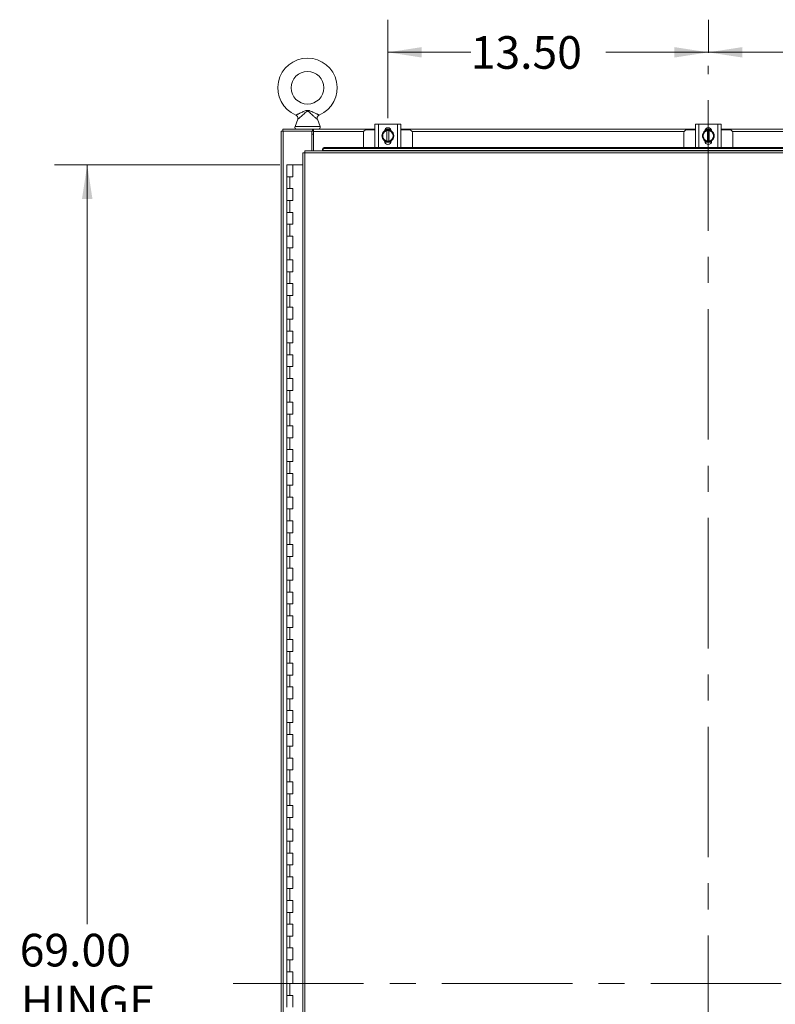
# Model space of a CAD drawing. Units: inches. Extents: x 0 to 23.4, y 0 to 16.5.
# Drawn here: x 3.1 to 6, y 7.9 to 11.6 of the extents above; entities that cross this region are included whole.
import ezdxf

# ---------------------------------------------------------------- set-up
doc = ezdxf.new("R2010")
doc.units = ezdxf.units.IN
doc.header["$MEASUREMENT"] = 0
doc.linetypes.add('CENTERX2', pattern=[0.8, 0.5, -0.1, 0.1, -0.1])
doc.styles.add('SLDTEXTSTYLE0', font='TXT', dxfattribs={"width": 0.75})
doc.dimstyles.new('SLDDIMSTYLE0', dxfattribs={"dimtxt": 0.125, "dimasz": 0.13, "dimexe": 0, "dimexo": 0.0625, "dimgap": 0.03125, "dimtad": 0, "dimtih": 1, "dimtoh": 1, "dimlfac": 11, "dimrnd": 1e-09, "dimzin": 4, "dimdsep": 46, "dimtxsty": 'SLDTEXTSTYLE0', "dimsah": 1, "dimcen": 0.09, "dimadec": 0, "dimazin": 1, "dimtfac": 1, "dimtofl": 0, "dimtmove": 0, "dimatfit": 3, "dimfxl": 1, "dimfrac": 2, "dimtolj": 1, "dimtzin": 12, "dimarcsym": 0})

# ---------------------------------------------------------------- blocks, each defined once
blk = doc.blocks.new('_D')
at = {"color": 7, "linetype": 'Continuous', "lineweight": 0}
for p, q in [((4.1011, 11.0814), (3.2385, 11.0814)), ((3.3635, 11.0814), (3.3635, 8.1728)), ((3.3635, 4.8087), (3.3635, 7.7759)), ((4.0898, 4.8087), (3.2385, 4.8087))]:
    blk.add_line(p, q, dxfattribs=at)
for points in [[(3.3635, 11.0814), (3.3435, 10.9514), (3.3835, 10.9514)], [(3.3635, 4.8087), (3.3835, 4.9387), (3.3435, 4.9387)]]:
    blk.add_solid(points, dxfattribs=at)
at = {"color": 7, "linetype": 'Continuous', "lineweight": 0, "char_height": 0.125, "attachment_point": 1, "style": 'SLDTEXTSTYLE0'}
for s, insert in [('69.00', (3.1049, 8.1355, -0.4084)), ('HINGE', (3.1087, 7.9371, -0.4084))]:
    blk.add_mtext(s, dxfattribs=dict(at, insert=insert))
blk = doc.blocks.new('_D_1')
at = {"color": 7, "linetype": 'Continuous', "lineweight": 0}
for p, q in [((5.7423, 11.511), (5.7423, 11.6378)), ((6.9696, 11.2611), (6.9696, 11.6378)), ((5.7423, 11.5128), (6.1374, 11.5128)), ((6.9696, 11.5128), (6.6546, 11.5128))]:
    blk.add_line(p, q, dxfattribs=at)
for points in [[(5.7423, 11.5128), (5.8723, 11.4928), (5.8723, 11.5328)], [(6.9696, 11.5128), (6.8396, 11.5328), (6.8396, 11.4928)]]:
    blk.add_solid(points, dxfattribs=at)
at = {"color": 7, "linetype": 'Continuous', "lineweight": 0, "insert": (6.1374, 11.5747, -0.4084), "char_height": 0.125, "attachment_point": 1, "style": 'SLDTEXTSTYLE0'}
blk.add_mtext('13.50', dxfattribs=at)
blk = doc.blocks.new('_D_2')
at = {"color": 7, "linetype": 'Continuous', "lineweight": 0}
for p, q in [((4.515, 11.2611), (4.515, 11.6378)), ((5.7423, 11.511), (5.7423, 11.6378)), ((4.515, 11.5128), (4.8322, 11.5128)), ((5.7423, 11.5128), (5.3494, 11.5128))]:
    blk.add_line(p, q, dxfattribs=at)
for points in [[(4.515, 11.5128), (4.645, 11.4928), (4.645, 11.5328)], [(5.7423, 11.5128), (5.6123, 11.5328), (5.6123, 11.4928)]]:
    blk.add_solid(points, dxfattribs=at)
at = {"color": 7, "linetype": 'Continuous', "lineweight": 0, "insert": (4.8322, 11.5747, -0.4084), "char_height": 0.125, "attachment_point": 1, "style": 'SLDTEXTSTYLE0'}
blk.add_mtext('13.50', dxfattribs=at)

msp = doc.modelspace()

# ---------------------------------------------------------------- linework, layer by layer
at = {"color": 7, "linetype": 'CENTERX2', "lineweight": 0}
for p, q in [((5.74228, 4.42909), (5.74228, 11.46097)), ((7.62185, 7.94503), (3.86271, 7.94503))]:
    msp.add_line(p, q, dxfattribs=at)
at = {"color": 7, "linetype": 'Continuous', "lineweight": 15}
for p, q in [((4.16966, 11.25629), (4.15946, 11.22875)), ((4.25504, 11.22875), (4.24489, 11.25616)), ((4.10591, 4.67909), (4.10591, 11.21097)), ((4.10591, 11.21097), (4.11389, 11.21097)), ((4.11271, 11.21776), (4.22641, 11.21776)), ((4.11271, 11.21097), (4.11271, 11.21776)), ((4.11389, 4.67909), (4.11389, 11.21097)), ((4.22412, 11.21097), (4.11389, 11.21097)), ((4.22412, 11.21097), (4.22641, 11.21097)), ((4.22412, 11.13539), (4.22412, 11.21097)), ((4.22641, 11.21097), (4.22641, 11.21776)), ((4.22981, 11.21776), (4.22641, 11.21776)), ((4.22641, 11.21097), (4.22981, 11.21097)), ((4.22981, 11.21776), (4.46546, 11.21776)), ((4.22981, 11.20978), (4.22981, 11.21776)), ((4.22981, 11.13539), (4.22981, 11.20978)), ((4.42137, 11.20464), (4.42137, 11.14828)), ((4.46546, 11.21555), (4.43228, 11.21555)), ((4.46546, 11.14873), (4.46546, 11.23691)), ((4.46546, 11.23691), (4.47864, 11.23691)), ((4.47864, 11.23691), (4.47864, 11.14873)), ((4.47864, 11.23691), (4.55137, 11.23691)), ((4.4983, 11.20366), (4.50352, 11.21269)), ((4.50361, 11.21691), (4.5264, 11.21691)), ((4.50408, 11.21776), (4.52593, 11.21776)), ((4.5116, 11.21244), (4.5116, 11.21271)), ((4.5116, 11.21271), (4.51841, 11.21271)), ((4.5116, 11.21244), (4.5116, 11.17321)), ((4.51841, 11.21271), (4.51841, 11.21244)), ((4.51841, 11.17321), (4.51841, 11.21244)), ((4.55137, 11.14873), (4.55137, 11.23691)), ((4.55137, 11.23691), (4.56455, 11.23691)), ((4.56455, 11.23691), (4.56455, 11.14873)), ((4.56455, 11.21776), (5.69273, 11.21776)), ((4.59773, 11.21555), (4.56455, 11.21555)), ((4.60864, 11.14828), (4.60864, 11.20464)), ((5.64864, 11.20464), (5.64864, 11.14828)), ((5.69273, 11.21555), (5.65955, 11.21555)), ((5.69273, 11.14873), (5.69273, 11.23691)), ((5.69273, 11.23691), (5.70591, 11.23691)), ((5.70591, 11.23691), (5.70591, 11.14873)), ((5.70591, 11.23691), (5.77864, 11.23691)), ((5.72558, 11.20366), (5.73079, 11.21269)), ((5.73088, 11.21691), (5.75367, 11.21691)), ((5.73135, 11.21776), (5.7532, 11.21776)), ((5.73887, 11.21244), (5.73887, 11.21271)), ((5.73887, 11.21271), (5.74569, 11.21271)), ((5.73887, 11.21244), (5.73887, 11.17321)), ((5.74569, 11.21271), (5.74569, 11.21244)), ((5.74569, 11.17321), (5.74569, 11.21244)), ((5.77864, 11.14873), (5.77864, 11.23691)), ((5.77864, 11.23691), (5.79182, 11.23691)), ((5.79182, 11.23691), (5.79182, 11.14873)), ((5.79182, 11.21776), (6.92001, 11.21776)), ((5.82501, 11.21555), (5.79182, 11.21555)), ((5.83591, 11.14828), (5.83591, 11.20464)), ((4.22981, 11.19878), (4.22412, 11.19878)), ((4.49205, 11.19282), (4.49727, 11.20186)), ((4.49727, 11.18378), (4.49205, 11.19282)), ((4.4983, 11.20366), (4.49727, 11.20186)), ((4.49727, 11.18378), (4.4983, 11.18199)), ((4.50352, 11.17295), (4.4983, 11.18199)), ((4.50223, 11.17287), (4.50223, 11.17402)), ((4.52709, 11.16873), (4.50292, 11.16873)), ((4.5116, 11.17321), (4.5116, 11.17293)), ((4.51841, 11.17293), (4.5116, 11.17293)), ((4.51841, 11.17293), (4.51841, 11.17321)), ((4.52647, 11.17293), (4.51841, 11.17293)), ((4.53171, 11.18199), (4.52649, 11.17295)), ((4.52778, 11.17402), (4.52778, 11.17287)), ((4.53274, 11.20186), (4.53171, 11.20366)), ((4.53171, 11.18199), (4.53274, 11.18378)), ((5.71932, 11.19282), (5.72454, 11.20186)), ((5.72454, 11.18378), (5.71932, 11.19282)), ((5.72558, 11.20366), (5.72454, 11.20186)), ((5.72454, 11.18378), (5.72558, 11.18199)), ((5.73079, 11.17295), (5.72558, 11.18199)), ((5.72951, 11.17287), (5.72951, 11.17402)), ((5.75436, 11.16873), (5.73019, 11.16873)), ((5.73887, 11.17321), (5.73887, 11.17293)), ((5.74569, 11.17293), (5.73887, 11.17293)), ((5.74569, 11.17293), (5.74569, 11.17321)), ((5.75374, 11.17293), (5.74569, 11.17293)), ((5.75898, 11.18199), (5.75377, 11.17295)), ((5.75505, 11.17402), (5.75505, 11.17287)), ((5.76002, 11.20186), (5.75898, 11.20366)), ((5.75898, 11.18199), (5.76002, 11.18378)), ((7.28572, 11.13539), (4.19679, 11.13539)), ((4.26497, 11.14041), (4.26497, 11.14056)), ((4.26497, 11.13701), (4.26497, 11.14041)), ((7.21754, 11.13717), (4.26497, 11.13717)), ((4.26497, 11.13717), (4.26497, 11.13701)), ((4.26497, 11.13701), (4.26497, 11.13539)), ((4.27406, 11.14828), (4.27406, 11.14489)), ((4.27406, 11.14828), (7.20845, 11.14828)), ((4.27406, 11.14489), (7.20845, 11.14489)), ((4.47864, 11.14873), (4.46546, 11.14873)), ((4.46682, 11.14873), (4.46682, 11.14828)), ((4.47864, 11.14873), (4.55137, 11.14873)), ((4.56455, 11.14873), (4.55137, 11.14873)), ((4.56319, 11.14828), (4.56319, 11.14873)), ((5.70591, 11.14873), (5.69273, 11.14873)), ((5.6941, 11.14873), (5.6941, 11.14828)), ((5.70591, 11.14873), (5.77864, 11.14873)), ((5.79182, 11.14873), (5.77864, 11.14873)), ((5.79046, 11.14828), (5.79046, 11.14873)), ((4.18871, 11.12732), (4.18871, 4.76274)), ((4.19668, 11.12742), (4.19668, 4.76264)), ((7.28583, 11.12742), (4.19668, 11.12742)), ((4.12841, 11.08139), (4.12841, 11.03594)), ((4.1291, 11.08139), (4.12841, 11.08139)), ((4.14366, 11.08139), (4.1291, 11.08139)), ((4.15114, 11.08139), (4.14366, 11.08139)), ((4.15114, 11.03594), (4.15114, 11.08139)), ((4.18871, 11.08139), (4.15114, 11.08139)), ((4.12841, 11.03594), (4.12841, 10.99048)), ((4.12841, 11.03594), (4.13977, 11.03594)), ((4.13977, 11.03594), (4.13977, 10.99048)), ((4.13977, 11.03594), (4.15114, 11.03594)), ((4.12841, 10.99048), (4.12841, 10.94503)), ((4.13977, 10.99048), (4.12841, 10.99048)), ((4.15114, 10.99048), (4.13977, 10.99048)), ((4.15114, 10.94503), (4.15114, 10.99048)), ((4.12841, 10.94503), (4.12841, 10.89958)), ((4.12841, 10.94503), (4.13977, 10.94503)), ((4.13977, 10.94503), (4.13977, 10.89958)), ((4.13977, 10.94503), (4.15114, 10.94503)), ((4.12841, 10.89958), (4.12841, 10.85412)), ((4.13977, 10.89958), (4.12841, 10.89958)), ((4.15114, 10.89958), (4.13977, 10.89958)), ((4.15114, 10.85412), (4.15114, 10.89958)), ((4.12841, 10.85412), (4.12841, 10.80867)), ((4.12841, 10.85412), (4.13977, 10.85412)), ((4.13977, 10.85412), (4.13977, 10.80867)), ((4.13977, 10.85412), (4.15114, 10.85412)), ((4.12841, 10.80867), (4.12841, 10.76321)), ((4.13977, 10.80867), (4.12841, 10.80867)), ((4.15114, 10.80867), (4.13977, 10.80867)), ((4.15114, 10.76321), (4.15114, 10.80867)), ((4.12841, 10.76321), (4.12841, 10.71776)), ((4.12841, 10.76321), (4.13977, 10.76321)), ((4.13977, 10.76321), (4.13977, 10.71776)), ((4.13977, 10.76321), (4.15114, 10.76321)), ((4.12841, 10.71776), (4.12841, 10.6723)), ((4.13977, 10.71776), (4.12841, 10.71776)), ((4.15114, 10.71776), (4.13977, 10.71776)), ((4.15114, 10.6723), (4.15114, 10.71776)), ((4.12841, 10.6723), (4.12841, 10.62685)), ((4.12841, 10.6723), (4.13977, 10.6723)), ((4.13977, 10.6723), (4.13977, 10.62685)), ((4.13977, 10.6723), (4.15114, 10.6723)), ((4.12841, 10.62685), (4.12841, 10.58139)), ((4.13977, 10.62685), (4.12841, 10.62685)), ((4.15114, 10.62685), (4.13977, 10.62685)), ((4.15114, 10.58139), (4.15114, 10.62685)), ((4.12841, 10.58139), (4.12841, 10.53594)), ((4.12841, 10.58139), (4.13977, 10.58139)), ((4.13977, 10.58139), (4.13977, 10.53594)), ((4.13977, 10.58139), (4.15114, 10.58139)), ((4.12841, 10.53594), (4.12841, 10.49048)), ((4.13977, 10.53594), (4.12841, 10.53594)), ((4.15114, 10.53594), (4.13977, 10.53594)), ((4.15114, 10.49048), (4.15114, 10.53594)), ((4.12841, 10.49048), (4.12841, 10.44503)), ((4.12841, 10.49048), (4.13977, 10.49048)), ((4.13977, 10.49048), (4.13977, 10.44503)), ((4.13977, 10.49048), (4.15114, 10.49048)), ((4.12841, 10.44503), (4.12841, 10.39958)), ((4.13977, 10.44503), (4.12841, 10.44503)), ((4.15114, 10.44503), (4.13977, 10.44503)), ((4.15114, 10.39958), (4.15114, 10.44503)), ((4.12841, 10.39958), (4.12841, 10.35412)), ((4.12841, 10.39958), (4.13977, 10.39958)), ((4.13977, 10.39958), (4.13977, 10.35412)), ((4.13977, 10.39958), (4.15114, 10.39958)), ((4.12841, 10.35412), (4.12841, 10.30867)), ((4.13977, 10.35412), (4.12841, 10.35412)), ((4.15114, 10.35412), (4.13977, 10.35412)), ((4.15114, 10.30867), (4.15114, 10.35412)), ((4.12841, 10.30867), (4.12841, 10.26321)), ((4.12841, 10.30867), (4.13977, 10.30867)), ((4.13977, 10.30867), (4.13977, 10.26321)), ((4.13977, 10.30867), (4.15114, 10.30867)), ((4.12841, 10.26321), (4.12841, 10.21776)), ((4.13977, 10.26321), (4.12841, 10.26321)), ((4.15114, 10.26321), (4.13977, 10.26321)), ((4.15114, 10.21776), (4.15114, 10.26321)), ((4.12841, 10.21776), (4.12841, 10.1723)), ((4.12841, 10.21776), (4.13977, 10.21776)), ((4.13977, 10.21776), (4.13977, 10.1723)), ((4.13977, 10.21776), (4.15114, 10.21776)), ((4.12841, 10.1723), (4.12841, 10.12685)), ((4.13977, 10.1723), (4.12841, 10.1723)), ((4.15114, 10.1723), (4.13977, 10.1723)), ((4.15114, 10.12685), (4.15114, 10.1723)), ((4.12841, 10.12685), (4.12841, 10.08139)), ((4.12841, 10.12685), (4.13977, 10.12685)), ((4.13977, 10.12685), (4.13977, 10.08139)), ((4.13977, 10.12685), (4.15114, 10.12685)), ((4.12841, 10.08139), (4.12841, 10.03594)), ((4.13977, 10.08139), (4.12841, 10.08139)), ((4.15114, 10.08139), (4.13977, 10.08139)), ((4.15114, 10.03594), (4.15114, 10.08139)), ((4.12841, 10.03594), (4.12841, 9.99048)), ((4.12841, 10.03594), (4.13977, 10.03594)), ((4.13977, 10.03594), (4.13977, 9.99048)), ((4.13977, 10.03594), (4.15114, 10.03594)), ((4.12841, 9.99048), (4.12841, 9.94503)), ((4.13977, 9.99048), (4.12841, 9.99048)), ((4.15114, 9.99048), (4.13977, 9.99048)), ((4.15114, 9.94503), (4.15114, 9.99048)), ((4.12841, 9.94503), (4.12841, 9.89958)), ((4.12841, 9.94503), (4.13977, 9.94503)), ((4.13977, 9.94503), (4.13977, 9.89958)), ((4.13977, 9.94503), (4.15114, 9.94503)), ((4.12841, 9.89958), (4.12841, 9.85412)), ((4.13977, 9.89958), (4.12841, 9.89958)), ((4.15114, 9.89958), (4.13977, 9.89958)), ((4.15114, 9.85412), (4.15114, 9.89958)), ((4.12841, 9.85412), (4.12841, 9.80867)), ((4.12841, 9.85412), (4.13977, 9.85412)), ((4.13977, 9.85412), (4.13977, 9.80867)), ((4.13977, 9.85412), (4.15114, 9.85412)), ((4.12841, 9.80867), (4.12841, 9.76321)), ((4.13977, 9.80867), (4.12841, 9.80867)), ((4.15114, 9.80867), (4.13977, 9.80867)), ((4.15114, 9.76321), (4.15114, 9.80867)), ((4.12841, 9.76321), (4.12841, 9.71776)), ((4.12841, 9.76321), (4.13977, 9.76321)), ((4.13977, 9.76321), (4.13977, 9.71776)), ((4.13977, 9.76321), (4.15114, 9.76321)), ((4.12841, 9.71776), (4.12841, 9.6723)), ((4.13977, 9.71776), (4.12841, 9.71776)), ((4.15114, 9.71776), (4.13977, 9.71776)), ((4.15114, 9.6723), (4.15114, 9.71776)), ((4.12841, 9.6723), (4.12841, 9.62685)), ((4.12841, 9.6723), (4.13977, 9.6723)), ((4.13977, 9.6723), (4.13977, 9.62685)), ((4.13977, 9.6723), (4.15114, 9.6723)), ((4.12841, 9.62685), (4.12841, 9.58139)), ((4.13977, 9.62685), (4.12841, 9.62685)), ((4.15114, 9.62685), (4.13977, 9.62685)), ((4.15114, 9.58139), (4.15114, 9.62685)), ((4.12841, 9.58139), (4.12841, 9.53594)), ((4.12841, 9.58139), (4.13977, 9.58139)), ((4.13977, 9.58139), (4.13977, 9.53594)), ((4.13977, 9.58139), (4.15114, 9.58139)), ((4.12841, 9.53594), (4.12841, 9.49048)), ((4.13977, 9.53594), (4.12841, 9.53594)), ((4.15114, 9.53594), (4.13977, 9.53594)), ((4.15114, 9.49048), (4.15114, 9.53594)), ((4.12841, 9.49048), (4.12841, 9.44503)), ((4.12841, 9.49048), (4.13977, 9.49048)), ((4.13977, 9.49048), (4.13977, 9.44503)), ((4.13977, 9.49048), (4.15114, 9.49048)), ((4.12841, 9.44503), (4.12841, 9.39958)), ((4.13977, 9.44503), (4.12841, 9.44503)), ((4.15114, 9.44503), (4.13977, 9.44503)), ((4.15114, 9.39958), (4.15114, 9.44503)), ((4.12841, 9.39958), (4.12841, 9.35412)), ((4.12841, 9.39958), (4.13977, 9.39958)), ((4.13977, 9.39958), (4.13977, 9.35412)), ((4.13977, 9.39958), (4.15114, 9.39958)), ((4.12841, 9.35412), (4.12841, 9.30867)), ((4.13977, 9.35412), (4.12841, 9.35412)), ((4.15114, 9.35412), (4.13977, 9.35412)), ((4.15114, 9.30867), (4.15114, 9.35412)), ((4.12841, 9.30867), (4.12841, 9.26321)), ((4.12841, 9.30867), (4.13977, 9.30867)), ((4.13977, 9.30867), (4.13977, 9.26321)), ((4.13977, 9.30867), (4.15114, 9.30867)), ((4.12841, 9.26321), (4.12841, 9.21776)), ((4.13977, 9.26321), (4.12841, 9.26321)), ((4.15114, 9.26321), (4.13977, 9.26321)), ((4.15114, 9.21776), (4.15114, 9.26321)), ((4.12841, 9.21776), (4.12841, 9.1723)), ((4.12841, 9.21776), (4.13977, 9.21776)), ((4.13977, 9.21776), (4.13977, 9.1723)), ((4.13977, 9.21776), (4.15114, 9.21776)), ((4.12841, 9.1723), (4.12841, 9.12685)), ((4.13977, 9.1723), (4.12841, 9.1723)), ((4.15114, 9.1723), (4.13977, 9.1723)), ((4.15114, 9.12685), (4.15114, 9.1723)), ((4.12841, 9.12685), (4.12841, 9.08139)), ((4.12841, 9.12685), (4.13977, 9.12685)), ((4.13977, 9.12685), (4.13977, 9.08139)), ((4.13977, 9.12685), (4.15114, 9.12685)), ((4.12841, 9.08139), (4.12841, 9.03594)), ((4.13977, 9.08139), (4.12841, 9.08139)), ((4.15114, 9.08139), (4.13977, 9.08139)), ((4.15114, 9.03594), (4.15114, 9.08139)), ((4.12841, 9.03594), (4.12841, 8.99048)), ((4.12841, 9.03594), (4.13977, 9.03594)), ((4.13977, 9.03594), (4.13977, 8.99048)), ((4.13977, 9.03594), (4.15114, 9.03594)), ((4.12841, 8.99048), (4.12841, 8.94503)), ((4.13977, 8.99048), (4.12841, 8.99048)), ((4.15114, 8.99048), (4.13977, 8.99048)), ((4.15114, 8.94503), (4.15114, 8.99048)), ((4.12841, 8.94503), (4.12841, 8.89958)), ((4.12841, 8.94503), (4.13977, 8.94503)), ((4.13977, 8.94503), (4.13977, 8.89958)), ((4.13977, 8.94503), (4.15114, 8.94503)), ((4.12841, 8.89958), (4.12841, 8.85412)), ((4.13977, 8.89958), (4.12841, 8.89958)), ((4.15114, 8.89958), (4.13977, 8.89958)), ((4.15114, 8.85412), (4.15114, 8.89958)), ((4.12841, 8.85412), (4.12841, 8.80867)), ((4.12841, 8.85412), (4.13977, 8.85412)), ((4.13977, 8.85412), (4.13977, 8.80867)), ((4.13977, 8.85412), (4.15114, 8.85412)), ((4.12841, 8.80867), (4.12841, 8.76321)), ((4.13977, 8.80867), (4.12841, 8.80867)), ((4.15114, 8.80867), (4.13977, 8.80867)), ((4.15114, 8.76321), (4.15114, 8.80867)), ((4.12841, 8.76321), (4.12841, 8.71776)), ((4.12841, 8.76321), (4.13977, 8.76321)), ((4.13977, 8.76321), (4.13977, 8.71776)), ((4.13977, 8.76321), (4.15114, 8.76321)), ((4.12841, 8.71776), (4.12841, 8.6723)), ((4.13977, 8.71776), (4.12841, 8.71776)), ((4.15114, 8.71776), (4.13977, 8.71776)), ((4.15114, 8.6723), (4.15114, 8.71776)), ((4.12841, 8.6723), (4.12841, 8.62685)), ((4.12841, 8.6723), (4.13977, 8.6723)), ((4.13977, 8.6723), (4.13977, 8.62685)), ((4.13977, 8.6723), (4.15114, 8.6723)), ((4.12841, 8.62685), (4.12841, 8.58139)), ((4.13977, 8.62685), (4.12841, 8.62685)), ((4.15114, 8.62685), (4.13977, 8.62685)), ((4.15114, 8.58139), (4.15114, 8.62685)), ((4.12841, 8.58139), (4.12841, 8.53594)), ((4.12841, 8.58139), (4.13977, 8.58139)), ((4.13977, 8.58139), (4.13977, 8.53594)), ((4.13977, 8.58139), (4.15114, 8.58139)), ((4.12841, 8.53594), (4.12841, 8.49048)), ((4.13977, 8.53594), (4.12841, 8.53594)), ((4.15114, 8.53594), (4.13977, 8.53594)), ((4.15114, 8.49048), (4.15114, 8.53594)), ((4.12841, 8.49048), (4.12841, 8.44503)), ((4.12841, 8.49048), (4.13977, 8.49048)), ((4.13977, 8.49048), (4.13977, 8.44503)), ((4.13977, 8.49048), (4.15114, 8.49048)), ((4.12841, 8.44503), (4.12841, 8.39958)), ((4.13977, 8.44503), (4.12841, 8.44503)), ((4.15114, 8.44503), (4.13977, 8.44503)), ((4.15114, 8.39958), (4.15114, 8.44503)), ((4.12841, 8.39958), (4.12841, 8.35412)), ((4.12841, 8.39958), (4.13977, 8.39958)), ((4.13977, 8.39958), (4.13977, 8.35412)), ((4.13977, 8.39958), (4.15114, 8.39958)), ((4.12841, 8.35412), (4.12841, 8.30867)), ((4.13977, 8.35412), (4.12841, 8.35412)), ((4.15114, 8.35412), (4.13977, 8.35412)), ((4.15114, 8.30867), (4.15114, 8.35412)), ((4.12841, 8.30867), (4.12841, 8.26321)), ((4.12841, 8.30867), (4.13977, 8.30867)), ((4.13977, 8.30867), (4.13977, 8.26321)), ((4.13977, 8.30867), (4.15114, 8.30867)), ((4.12841, 8.26321), (4.12841, 8.21776)), ((4.13977, 8.26321), (4.12841, 8.26321)), ((4.15114, 8.26321), (4.13977, 8.26321)), ((4.15114, 8.21776), (4.15114, 8.26321)), ((4.12841, 8.21776), (4.12841, 8.1723)), ((4.12841, 8.21776), (4.13977, 8.21776)), ((4.13977, 8.21776), (4.13977, 8.1723)), ((4.13977, 8.21776), (4.15114, 8.21776)), ((4.12841, 8.1723), (4.12841, 8.12685)), ((4.13977, 8.1723), (4.12841, 8.1723)), ((4.15114, 8.1723), (4.13977, 8.1723)), ((4.15114, 8.12685), (4.15114, 8.1723)), ((4.12841, 8.12685), (4.12841, 8.08139)), ((4.12841, 8.12685), (4.13977, 8.12685)), ((4.13977, 8.12685), (4.13977, 8.08139)), ((4.13977, 8.12685), (4.15114, 8.12685)), ((4.12841, 8.08139), (4.12841, 8.03594)), ((4.13977, 8.08139), (4.12841, 8.08139)), ((4.15114, 8.08139), (4.13977, 8.08139)), ((4.15114, 8.03594), (4.15114, 8.08139)), ((4.12841, 8.03594), (4.12841, 7.99048)), ((4.12841, 8.03594), (4.13977, 8.03594)), ((4.13977, 8.03594), (4.13977, 7.99048)), ((4.13977, 8.03594), (4.15114, 8.03594)), ((4.12841, 7.99048), (4.12841, 7.94503)), ((4.13977, 7.99048), (4.12841, 7.99048)), ((4.15114, 7.99048), (4.13977, 7.99048)), ((4.15114, 7.94503), (4.15114, 7.99048)), ((4.12841, 7.94503), (4.12841, 7.89958)), ((4.12841, 7.94503), (4.13977, 7.94503)), ((4.13977, 7.94503), (4.13977, 7.89958)), ((4.13977, 7.94503), (4.15114, 7.94503)), ((4.12841, 7.89958), (4.12841, 7.85412)), ((4.13977, 7.89958), (4.12841, 7.89958)), ((4.15114, 7.89958), (4.13977, 7.89958)), ((4.15114, 7.85412), (4.15114, 7.89958))]:
    msp.add_line(p, q, dxfattribs=at)
at = {"color": 8, "linetype": 'Continuous', "lineweight": 15}
for p, q in [((4.15946, 11.22875), (4.20725, 11.22875)), ((4.20725, 11.22875), (4.25504, 11.22875)), ((4.42266, 11.20978), (4.22981, 11.20978)), ((5.64993, 11.20978), (4.60735, 11.20978)), ((6.8772, 11.20978), (5.83462, 11.20978))]:
    msp.add_line(p, q, dxfattribs=at)
at = {"color": 7, "linetype": 'Continuous', "lineweight": 15, "flags": 128}
for points in [[(4.51501, 11.17009), (4.50957, 11.17075), (4.50447, 11.17268)], [(4.52524, 11.17253), (4.52044, 11.17075), (4.51501, 11.17009)], [(5.74228, 11.17009), (5.73684, 11.17075), (5.73174, 11.17268)], [(5.75252, 11.17253), (5.74772, 11.17075), (5.74228, 11.17009)]]:
    msp.add_lwpolyline(points, dxfattribs=at)
at = {"color": 7, "linetype": 'Continuous', "lineweight": 15}
msp.add_circle((4.20725, 11.37685), 0.0625, dxfattribs=at)
for centre, radius, start, end in [((4.20725, 11.37685), 0.11364, 293.11915, 246.88085), ((4.16712, 11.22592), 0.00816, 159.6875, 270), ((4.24738, 11.22592), 0.00816, 270, 20.3125), ((4.43228, 11.20464), 0.01091, 90, 180), ((4.51501, 11.19282), 0.02273, 124.16596, 235.80578), ((4.51501, 11.19282), 0.01991, 99.85951, 147.02914), ((4.51501, 11.21114), 0.01277, 2.18372, 177.81628), ((4.51501, 11.19282), 0.02295, 119.96432, 120.02853), ((4.51501, 11.19282), 0.02273, 61.60626, 117.05563), ((4.51501, 11.19282), 0.01991, 32.97086, 80.14049), ((4.51501, 11.19282), 0.02295, 59.97147, 60.03568), ((4.51501, 11.19282), 0.02273, 3.08252, 57.21048), ((4.59773, 11.20464), 0.01091, 0, 90), ((5.65955, 11.20464), 0.01091, 90, 180), ((5.74228, 11.19282), 0.02273, 124.16596, 235.80578), ((5.74228, 11.19282), 0.01991, 99.85951, 147.02914), ((5.74228, 11.21114), 0.01277, 2.18372, 177.81628), ((5.74228, 11.19282), 0.02295, 119.96432, 120.02853), ((5.74228, 11.19282), 0.02273, 61.60626, 117.05563), ((5.74228, 11.19282), 0.01991, 32.97086, 80.14049), ((5.74228, 11.19282), 0.02295, 59.97147, 60.03568), ((5.74228, 11.19282), 0.02273, 3.08252, 57.21048), ((5.82501, 11.20464), 0.01091, 0, 90), ((4.51501, 11.19282), 0.01991, 152.99939, 207.00061), ((4.51501, 11.19282), 0.01991, 212.97086, 260.14049), ((4.51501, 11.17287), 0.01277, 180, 0), ((4.51501, 11.19282), 0.02295, 239.97147, 240.03568), ((4.51501, 11.19282), 0.01991, 279.85951, 327.02914), ((4.51501, 11.19282), 0.02295, 299.96432, 300.02853), ((4.51501, 11.19282), 0.02273, 302.63679, 357.96656), ((4.51501, 11.19282), 0.01991, 332.99939, 27.00061), ((5.74228, 11.19282), 0.01991, 152.99939, 207.00061), ((5.74228, 11.19282), 0.01991, 212.97086, 260.14049), ((5.74228, 11.17287), 0.01277, 180, 0), ((5.74228, 11.19282), 0.02295, 239.97147, 240.03568), ((5.74228, 11.19282), 0.01991, 279.85951, 327.02914), ((5.74228, 11.19282), 0.02295, 299.96432, 300.02853), ((5.74228, 11.19282), 0.02273, 302.63679, 357.96656), ((5.74228, 11.19282), 0.01991, 332.99939, 27.00061), ((4.27351, 11.13973), 0.00858, 86.29832, 174.41192), ((4.27351, 11.13633), 0.00858, 86.29832, 174.41192)]:
    msp.add_arc(centre, radius, start, end, dxfattribs=at)
for points, knots in [([(4.16263, 11.27234), (4.16268, 11.27236), (4.16277, 11.2724), (4.16357, 11.27277), (4.1649, 11.27337), (4.16685, 11.27427), (4.16936, 11.27543), (4.1725, 11.2769), (4.17621, 11.27864), (4.18122, 11.28101), (4.18745, 11.28397), (4.1942, 11.28706), (4.19943, 11.28909), (4.20302, 11.29004), (4.20604, 11.29051), (4.20922, 11.29045), (4.21243, 11.28982), (4.21699, 11.28845), (4.22319, 11.28577), (4.23018, 11.28248), (4.23621, 11.27962), (4.24054, 11.27758), (4.24394, 11.276), (4.2465, 11.2748), (4.24875, 11.27377), (4.25049, 11.27297), (4.2516, 11.27246), (4.25187, 11.27234), (4.25187, 11.27234), (4.25187, 11.27234)], [0, 0, 0, 0, 0.0259608, 0.0526681, 0.0824663, 0.1131633, 0.1465712, 0.1807803, 0.2210511, 0.2620981, 0.32759, 0.3945567, 0.4448471, 0.4652028, 0.485739, 0.5196029, 0.5426751, 0.5660059, 0.6364649, 0.7081681, 0.7576455, 0.8082125, 0.8388475, 0.8699827, 0.9021979, 0.9353774, 0.9666122, 0.9991135, 1, 1, 1, 1]), ([(4.16264, 11.27229), (4.16352, 11.27186), (4.16547, 11.27091), (4.16796, 11.26838), (4.16975, 11.26516), (4.17046, 11.26178), (4.1704, 11.25882), (4.16988, 11.25708), (4.16964, 11.25628)], [0, 0, 0, 0, 0.151624, 0.3368495, 0.5435148, 0.71794, 0.8702036, 1, 1, 1, 1]), ([(4.24499, 11.25619), (4.24476, 11.25678), (4.24413, 11.25837), (4.244, 11.26128), (4.2446, 11.26468), (4.24622, 11.26796), (4.24866, 11.27051), (4.2507, 11.27194), (4.25182, 11.27229), (4.25194, 11.27233)], [0, 0, 0, 0, 0.0970251, 0.2630102, 0.4409245, 0.6260075, 0.8176776, 0.9816438, 1, 1, 1, 1]), ([(4.50354, 11.21271), (4.50486, 11.21271), (4.50751, 11.21271), (4.51023, 11.21271), (4.5116, 11.21271)], [0, 0, 0, 0, 0.4980624, 1, 1, 1, 1]), ([(4.51841, 11.21271), (4.51977, 11.21271), (4.52249, 11.21271), (4.52514, 11.21271), (4.52647, 11.21271)], [0, 0, 0, 0, 0.4977119, 1, 1, 1, 1]), ([(4.52649, 11.21269), (4.52734, 11.21122), (4.52905, 11.20826), (4.53082, 11.2052), (4.53171, 11.20366)], [0, 0, 0, 0, 0.4963914, 1, 1, 1, 1]), ([(5.73081, 11.21271), (5.73213, 11.21271), (5.73478, 11.21271), (5.7375, 11.21271), (5.73887, 11.21271)], [0, 0, 0, 0, 0.4980624, 1, 1, 1, 1]), ([(5.74569, 11.21271), (5.74704, 11.21271), (5.74976, 11.21271), (5.75241, 11.21271), (5.75374, 11.21271)], [0, 0, 0, 0, 0.4977119, 1, 1, 1, 1]), ([(5.75377, 11.21269), (5.75461, 11.21122), (5.75633, 11.20826), (5.75809, 11.2052), (5.75898, 11.20366)], [0, 0, 0, 0, 0.4963914, 1, 1, 1, 1]), ([(4.5116, 11.17293), (4.51024, 11.17293), (4.50752, 11.17293), (4.50487, 11.17293), (4.50354, 11.17293)], [0, 0, 0, 0, 0.4977119, 1, 1, 1, 1]), ([(4.53274, 11.20186), (4.53362, 11.20034), (4.53539, 11.19728), (4.5371, 11.19432), (4.53796, 11.19282)], [0, 0, 0, 0, 0.4956528, 1, 1, 1, 1]), ([(4.53796, 11.19282), (4.53711, 11.19135), (4.5354, 11.18838), (4.53363, 11.18532), (4.53274, 11.18378)], [0, 0, 0, 0, 0.4963914, 1, 1, 1, 1]), ([(5.73887, 11.17293), (5.73751, 11.17293), (5.73479, 11.17293), (5.73214, 11.17293), (5.73081, 11.17293)], [0, 0, 0, 0, 0.4977119, 1, 1, 1, 1]), ([(5.76002, 11.20186), (5.76089, 11.20034), (5.76266, 11.19728), (5.76437, 11.19432), (5.76523, 11.19282)], [0, 0, 0, 0, 0.4956528, 1, 1, 1, 1]), ([(5.76523, 11.19282), (5.76438, 11.19135), (5.76267, 11.18838), (5.76091, 11.18532), (5.76002, 11.18378)], [0, 0, 0, 0, 0.4963914, 1, 1, 1, 1])]:
    msp.add_open_spline(points, degree=3, knots=knots, dxfattribs=at)
at = {"color": 8, "linetype": 'Continuous', "lineweight": 15}
msp.add_open_spline([(4.24488, 11.25616), (4.24489, 11.25615), (4.24528, 11.25584), (4.24441, 11.25653), (4.24268, 11.25791), (4.23981, 11.26022), (4.2349, 11.26435), (4.22997, 11.26868), (4.22483, 11.27338), (4.2191, 11.27881), (4.21397, 11.28372), (4.20973, 11.28659), (4.20728, 11.28692), (4.20509, 11.2866), (4.20208, 11.2849), (4.19776, 11.28108), (4.19244, 11.276), (4.1859, 11.26988), (4.17929, 11.26406), (4.17373, 11.25944), (4.17019, 11.2566), (4.16989, 11.25637), (4.16975, 11.25626)], degree=3, knots=[0, 0, 0, 0, 0.0009932, 0.0622943, 0.0715214, 0.1432854, 0.2102379, 0.2622419, 0.3157123, 0.3829877, 0.4516689, 0.4870252, 0.5030139, 0.5097373, 0.5398366, 0.5836461, 0.6489042, 0.7155498, 0.8018541, 0.875357, 0.9419133, 1, 1, 1, 1], dxfattribs=at)
at = {"color": 7, "linetype": 'Continuous', "lineweight": 15}
for points in [[(4.19668, 11.12742), (4.19669, 11.12847), (4.19671, 11.13055), (4.19673, 11.13319), (4.19676, 11.13503), (4.19678, 11.13527), (4.19679, 11.13539)], [(4.18871, 11.12732), (4.18883, 11.12733), (4.18907, 11.12734), (4.19091, 11.12737), (4.19355, 11.12739), (4.19564, 11.12741), (4.19668, 11.12742)]]:
    msp.add_open_spline(points, degree=3, dxfattribs=at)

# ---------------------------------------------------------------- dimensions: what is measured, and where the dimension line sits
at = {"color": 7, "linetype": 'Continuous', "lineweight": 0}
for base, p2, picture, middle in [((4.51501, 11.51282), (4.51501, 11.21114), '_D_2', (5.09084, 11.51282)), ((6.96955, 11.51282), (6.96955, 11.21114), '_D_1', (6.396, 11.51282))]:
    dim = msp.add_linear_dim(base=base, p1=(5.74228, 11.46097), p2=p2, dimstyle='SLDDIMSTYLE0', dxfattribs=at)
    dim.commit()
    dim.dimension.update_dxf_attribs({"geometry": picture, "text_midpoint": middle, "dimtype": 160})
dim = msp.add_linear_dim(base=(3.36347, 11.08139), p1=(4.13977, 4.80867), p2=(4.15114, 11.08139), angle=90, text='<>\\PHINGE', dimstyle='SLDDIMSTYLE0', dxfattribs=at)
dim.commit()
dim.dimension.update_dxf_attribs({"geometry": '_D', "text_midpoint": (3.36347, 7.97438), "dimtype": 160})

doc.saveas('drawing.dxf')
